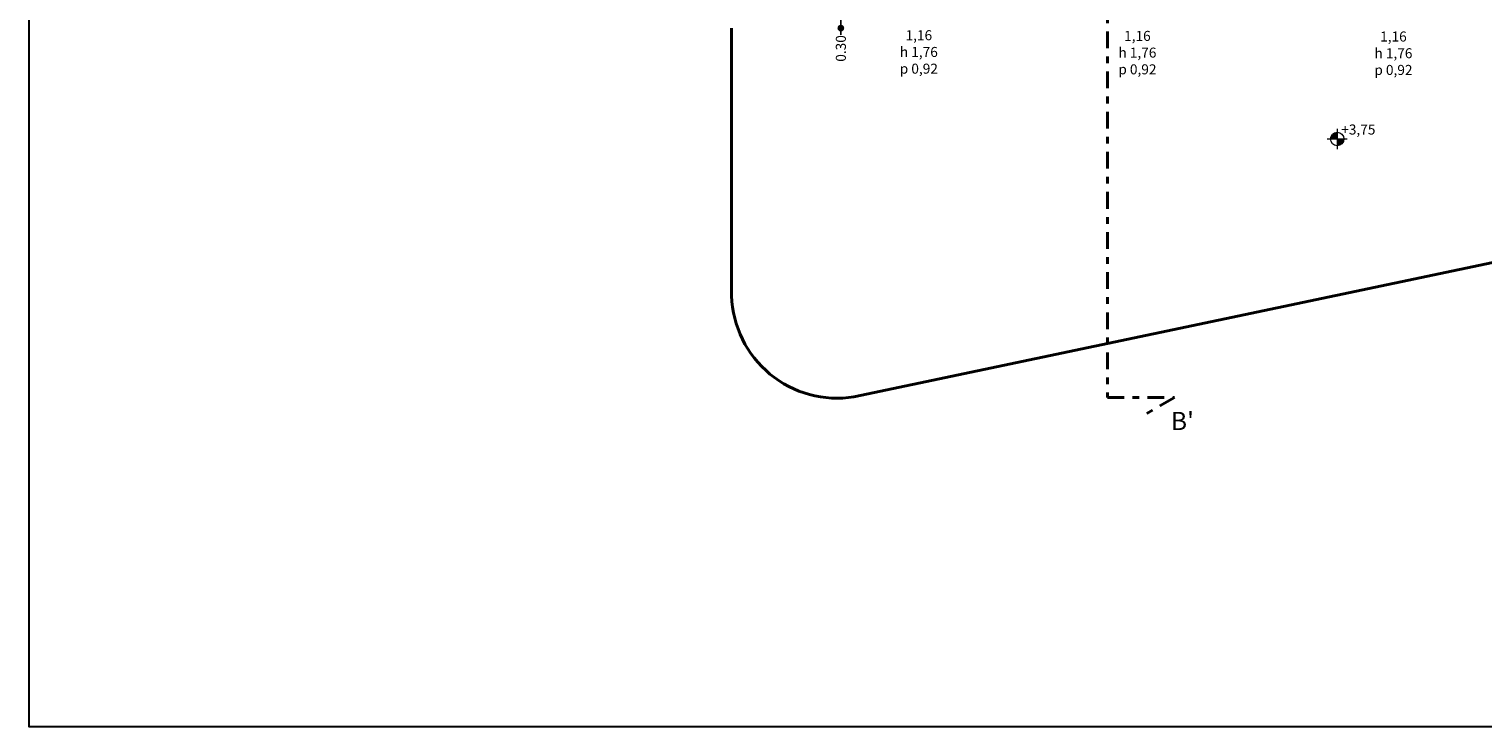
# Model space of a CAD drawing. Extents: x -51 to 343, y 46 to 313.
# Drawn here: x -51 to -29, y 175 to 186 of the extents above; entities that cross this region are included whole.
import ezdxf

# ---------------------------------------------------------------- set-up
doc = ezdxf.new("R2010")
doc.units = 0
doc.linetypes.add('TRATTO-PUNTO2', pattern=[0.5, 0.25, -0.125, 0, -0.125])
doc.layers.get('0').update_dxf_attribs({"linetype": 'CONTINUOUS', "lineweight": 40})
doc.layers.get('DEFPOINTS').update_dxf_attribs({"linetype": 'CONTINUOUS'})
for name, color, linetype, lineweight in [('quote', 6, 'CONTINUOUS', 13), ('SEZIONE', 7, 'CONTINUOUS', 40), ('squadratura', 6, 'CONTINUOUS', 30), ('testi', 2, 'CONTINUOUS', 15)]:
    doc.layers.add(name, color=color, linetype=linetype, lineweight=lineweight)
doc.styles.add('ROMANS', font='futura_lt_bt_light-webfont.ttf', dxfattribs={"width": 0.8})
doc.styles.get("Standard").update_dxf_attribs({"font": 'arial.ttf'})
doc.dimstyles.new('ISO-25', dxfattribs={"dimtxt": 0.15, "dimasz": 0.1, "dimexe": 1.25, "dimexo": 0.625, "dimgap": 0.1, "dimtad": 0, "dimzin": 0, "dimdsep": 46, "dimtxsty": 'Standard', "dimblk": 'DOT', "dimcen": 2.5, "dimse1": 1, "dimse2": 1, "dimadec": 0, "dimazin": 0, "dimtfac": 1, "dimtdec": 4, "dimtmove": 2, "dimatfit": 3, "dimldrblk": 'DOT', "dimfxl": 1, "dimtolj": 1, "dimtzin": 0, "dimarcsym": 0})

# ---------------------------------------------------------------- blocks, each defined once
blk = doc.blocks.new('altim')
at = {"layer": 'quote'}
h = blk.add_hatch(color=256, dxfattribs=at)
h.paths.add_polyline_path([(73.453, 24.704), (73.453, 24.804, 0.414214), (73.353, 24.704)])
h.paths.add_polyline_path([(73.453, 24.604, 0.414214), (73.553, 24.704), (73.453, 24.704)])
for p, q in [((73.453, 24.854), (73.453, 24.554)), ((73.303, 24.704), (73.603, 24.704))]:
    blk.add_line(p, q, dxfattribs=at)
blk.add_circle((73.453, 24.704), 0.1, dxfattribs=at)
blk = doc.blocks.new('_DOT')
at = {"color": 0, "linetype": 'ByBlock', "lineweight": -2}
blk.add_line((-0.5, 0), (-1, 0), dxfattribs=at)
at = {"color": 0, "linetype": 'ByBlock', "const_width": 0.5}
blk.add_lwpolyline([(-0.25, 0, 1), (0.25, 0, 1)], format="xyb", close=True, dxfattribs=at)
blk = doc.blocks.new('*D442')
at = {"layer": 'DEFPOINTS', "color": 0}
for p in [(-38.416, 186.007), (-37.848, 186.007), (-37.848, 185.707)]:
    blk.add_point(p, dxfattribs=at)
at = {"layer": 'quote', "color": 0, "lineweight": -2}
for p, q in [((-38.416, 185.807), (-38.416, 185.907)), ((-38.416, 185.707), (-38.416, 185.607))]:
    blk.add_line(p, q, dxfattribs=at)
at = {"layer": 'quote', "color": 0, "lineweight": -2, "xscale": 0.1, "yscale": 0.1, "zscale": 0.1}
for p, rotation in [((-38.416, 186.007), 90), ((-38.416, 185.707), 270)]:
    blk.add_blockref('_DOT', p, dxfattribs=dict(at, rotation=rotation))
at = {"layer": 'quote', "color": 0, "insert": (-38.416, 185.403), "char_height": 0.15, "attachment_point": 5, "rotation": 90}
blk.add_mtext('\\A1;0.30', dxfattribs=at)

msp = doc.modelspace()

# ---------------------------------------------------------------- linework, layer by layer
for p, q in [((-40.048, 185.707), (-40.048, 181.707)), ((-38.22, 180.193), (-28.168, 182.311))]:
    msp.add_line(p, q)
msp.add_arc((-38.469, 181.753), 1.58, 181.8393, 279.0755)
at = {"layer": 'SEZIONE', "color": 5, "linetype": 'TRATTO-PUNTO2'}
for p, q in [((-34.431, 198.857), (-34.431, 180.183)), ((-34.431, 180.183), (-33.431, 180.183)), ((-33.431, 180.183), (-33.864, 179.933))]:
    msp.add_line(p, q, dxfattribs=at)
at = {"layer": 'squadratura'}
msp.add_lwpolyline([(-50.55, 204.958), (11.45, 204.958), (11.45, 175.258), (-50.55, 175.258)], close=True, dxfattribs=at)

# ---------------------------------------------------------------- block references
at = {"layer": 'quote'}
msp.add_blockref('altim', (-104.449, 159.345), dxfattribs=at)

# ---------------------------------------------------------------- texts
at = {"layer": 'quote', "ltscale": 0.5, "insert": (-30.681, 184.171), "char_height": 0.15, "attachment_point": 5, "style": 'ROMANS'}
msp.add_mtext('{+3,75}', dxfattribs=at)
at = {"layer": 'SEZIONE', "color": 5, "ltscale": 0.5, "insert": (-33.311, 179.797), "char_height": 0.272, "attachment_point": 5, "style": 'ROMANS'}
msp.add_mtext("{B'}", dxfattribs=at)
at = {"layer": 'testi', "ltscale": 0.5, "char_height": 0.15, "attachment_point": 5, "style": 'ROMANS'}
for insert in [(-37.25, 185.331), (-33.983, 185.321), (-30.156, 185.312)]:
    msp.add_mtext('{1,16\\Ph 1,76\\Pp 0,92}', dxfattribs=dict(at, insert=insert))

# ---------------------------------------------------------------- dimensions: what is measured, and where the dimension line sits
at = {"layer": 'quote'}
dim = msp.add_linear_dim(base=(-38.416, 186.007), p1=(-37.848, 185.707), p2=(-37.848, 186.007), angle=90, dimstyle='ISO-25', override={"dimtxt": 0.15, "dimgap": 0.01, "dimtmove": 0, "dimtzin": 0}, dxfattribs=at)
dim.commit()
dim.dimension.update_dxf_attribs({"geometry": '*D442', "text_midpoint": (-38.416, 185.403), "dimtype": 160})

doc.saveas('drawing.dxf')
